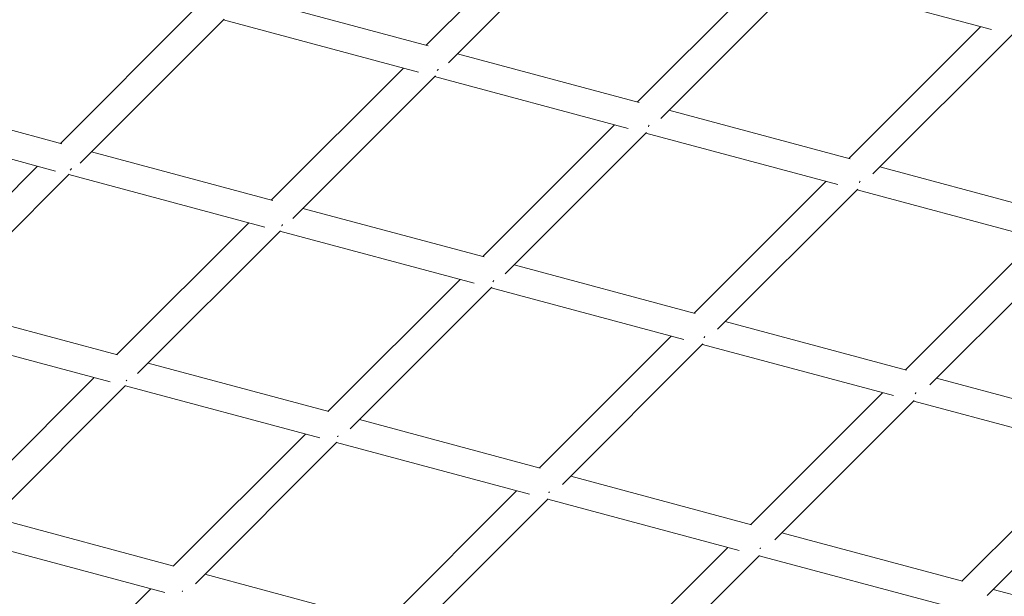
# Model space of a CAD drawing. Units: millimetres. Extents: x -5363 to 5363, y -5363 to 5363.
# Drawn here: x 482 to 1045, y -890 to -561 of the extents above; entities that cross this region are included whole.
import ezdxf

# ---------------------------------------------------------------- set-up
doc = ezdxf.new("R2010")
doc.units = ezdxf.units.MM
doc.header["$LTSCALE"] = 20
doc.layers.add('2d', color=230, linetype='Continuous')

msp = doc.modelspace()

# ---------------------------------------------------------------- linework, layer by layer
at = {"layer": '2d', "linetype": 'Continuous', "lineweight": 0}
for p, q in [((789.87, -500.11), (714.55, -575.43)), ((808.41, -504.19), (727.22, -585.38)), ((835.29, -607.78), (910.61, -532.46)), ((848.54, -617.16), (929.07, -536.63)), ((1037.57, -566.48), (928.46, -537.24)), ((715.67, -575.73), (611.65, -547.86)), ((580.74, -556.14), (505.42, -631.47)), ((599.1, -560.41), (516.78, -642.73)), ((710.2, -590.83), (598.59, -560.93)), ((1031.35, -564.81), (956.03, -640.14)), ((1049.75, -569.04), (969.84, -648.95)), ((836.25, -608.04), (732.39, -580.21)), ((701.48, -588.5), (626.16, -663.82)), ((719.8, -592.8), (638.25, -674.35)), ((829.97, -622.92), (719.33, -593.28)), ((506.25, -631.69), (402.52, -603.9)), ((956.88, -640.36), (853.13, -612.57)), ((502.6, -647.28), (389.46, -616.96)), ((746.9, -696.17), (822.22, -620.85)), ((759.68, -706.02), (840.51, -625.19)), ((949.79, -655.03), (840.07, -625.63)), ((626.9, -664.02), (523.26, -636.25)), ((492.35, -644.53), (417.03, -719.86)), ((1077.53, -672.69), (973.87, -644.92)), ((510.45, -649.07), (428.04, -731.47)), ((622.27, -679.34), (510.2, -649.31)), ((942.96, -653.2), (867.64, -728.52)), ((961.23, -657.56), (881.06, -737.73)), ((1069.67, -687.15), (960.81, -657.98)), ((747.58, -696.35), (644, -668.6)), ((613.09, -676.88), (537.77, -752.21)), ((631.22, -681.39), (549.55, -763.05)), ((741.98, -711.42), (630.94, -681.67)), ((1063.7, -685.55), (988.38, -760.88)), ((1081.94, -689.94), (1002.39, -769.5)), ((868.27, -728.69), (764.74, -700.95)), ((658.51, -784.56), (733.83, -709.24)), ((671.02, -794.68), (751.97, -713.73)), ((861.76, -743.51), (751.68, -714.02)), ((538.15, -752.31), (434.87, -724.64)), ((988.96, -761.03), (885.49, -733.31)), ((533.87, -767.73), (421.81, -737.7)), ((854.58, -741.59), (779.25, -816.91)), ((872.71, -746.08), (792.43, -826.37)), ((981.61, -775.63), (872.42, -746.37)), ((658.92, -784.67), (555.62, -756.99)), ((524.71, -765.27), (449.38, -840.6)), ((542.69, -769.92), (461.13, -851.47)), ((653.66, -799.83), (542.55, -770.05)), ((1109.67, -793.38), (1006.23, -765.66)), ((975.32, -773.94), (899.99, -849.27)), ((993.45, -778.43), (913.78, -858.1)), ((1101.53, -807.76), (993.16, -778.72)), ((779.67, -817.02), (676.36, -789.34)), ((570.12, -872.95), (645.45, -797.62)), ((582.56, -883.14), (663.46, -802.24)), ((773.48, -831.93), (663.29, -802.41)), ((1020.73, -881.62), (1096.06, -806.29)), ((1035.08, -889.9), (1114.19, -810.79)), ((900.4, -849.38), (797.1, -821.69)), ((766.19, -829.98), (690.86, -905.3)), ((784.22, -834.57), (703.95, -914.85)), ((893.35, -864.05), (784.03, -834.76)), ((570.33, -873), (467.23, -845.38)), ((1021.14, -881.73), (917.84, -854.05)), ((565.07, -888.16), (454.16, -858.44)), ((886.93, -862.33), (811.6, -937.65)), ((904.97, -866.91), (825.29, -946.6)), ((1013.28, -896.19), (904.77, -867.11)), ((691.11, -905.37), (587.97, -877.73)), ((481.73, -961.34), (557.06, -886.01)), ((1141.87, -914.08), (1038.58, -886.4))]:
    msp.add_line(p, q, dxfattribs=at)
msp.add_circle((0, 0), 660.5, dxfattribs=at)
for radius, start, end in [(624.3, 279.68834, 350.31166), (639.5, 279.67198, 350.32802)]:
    msp.add_arc((0, 0), radius, start, end, dxfattribs=at)
at = {"layer": '2d', "linetype": 'Continuous', "lineweight": 0, "extrusion": (0, 0, -1)}
for centre, ratio, start_param, end_param in [((716.94, -584.35), 0.757151, -1.048084, -0.988543), ((716.94, -584.35), 0.757151, -1.144154, -1.079716), ((837.68, -616.71), 0.713305, -1.09063, -1.037075), ((837.68, -616.71), 0.713305, -1.170838, -1.11367), ((507.81, -640.39), 0.784374, -1.00726, -0.849115), ((958.42, -649.06), 0.672823, -1.132648, -1.083862), ((958.42, -649.06), 0.672823, -1.201537, -1.150041), ((628.55, -672.74), 0.736891, -0.970788, -0.917089), ((628.55, -672.74), 0.736891, -1.050837, -0.993617), ((749.29, -705.1), 0.693788, -1.026265, -0.977817), ((749.29, -705.1), 0.693788, -1.095035, -1.043805), ((870.03, -737.45), 0.654343, -1.077657, -1.033127), ((870.03, -737.45), 0.654343, -1.138201, -1.091472), ((990.77, -769.8), 0.617965, -1.125581, -1.084154), ((990.77, -769.8), 0.617965, -1.179839, -1.136663), ((572.51, -881.87), 0.615952, -0.944766, -0.916792), ((572.51, -881.87), 0.615952, -0.978632, -0.949839)]:
    msp.add_ellipse(centre, major_axis=(-2.07, -7.73), ratio=ratio, start_param=start_param, end_param=end_param, dxfattribs=at)
at = {"layer": '2d', "linetype": 'Continuous', "lineweight": 0}
for centre, major_axis, ratio, start_param, end_param in [((716.94, -584.35), (5.66, -5.66), 0.154926, -0.632337, -0.600705), ((837.68, -616.71), (-5.66, 5.66), 0.115991, -3.834138, -3.811098), ((958.42, -649.06), (5.66, -5.66), 0.081136, -0.749491, -0.732098), ((628.55, -672.74), (5.66, -5.66), 0.296288, -0.640916, -0.618087), ((749.29, -705.1), (-5.66, 5.66), 0.226262, -3.839384, -3.821845), ((870.03, -737.45), (5.66, -5.66), 0.17018, -0.752579, -0.738764), ((540.16, -761.13), (-2.07, -7.73), 0.697326, -5.409596, -5.369004), ((540.16, -761.13), (5.66, -5.66), 0.397854, -0.676541, -0.664935), ((540.16, -761.13), (-2.07, -7.73), 0.697326, -5.357398, -5.314984), ((990.77, -769.8), (5.66, -5.66), 0.124181, -0.805012, -0.79393), ((660.9, -793.48), (-2.07, -7.73), 0.66069, -5.345135, -5.3059), ((660.9, -793.48), (-5.66, 5.66), 0.31286, -3.864429, -3.853803), ((660.9, -793.48), (-2.07, -7.73), 0.66069, -5.295273, -5.254334), ((781.64, -825.84), (-2.07, -7.73), 0.625804, -5.286419, -5.248756), ((781.64, -825.84), (5.66, -5.66), 0.244301, -0.770748, -0.761411), ((781.64, -825.84), (-2.07, -7.73), 0.625804, -5.239418, -5.200246), ((902.38, -858.19), (-2.07, -7.73), 0.592812, -5.232453, -5.196335), ((902.38, -858.19), (5.66, -5.66), 0.188255, -0.818518, -0.810457), ((902.38, -858.19), (-2.07, -7.73), 0.592812, -5.188273, -5.150857), ((572.51, -881.87), (-5.66, 5.66), 0.371143, -3.903894, -3.898822)]:
    msp.add_ellipse(centre, major_axis=major_axis, ratio=ratio, start_param=start_param, end_param=end_param, dxfattribs=at)

doc.saveas('drawing.dxf')
